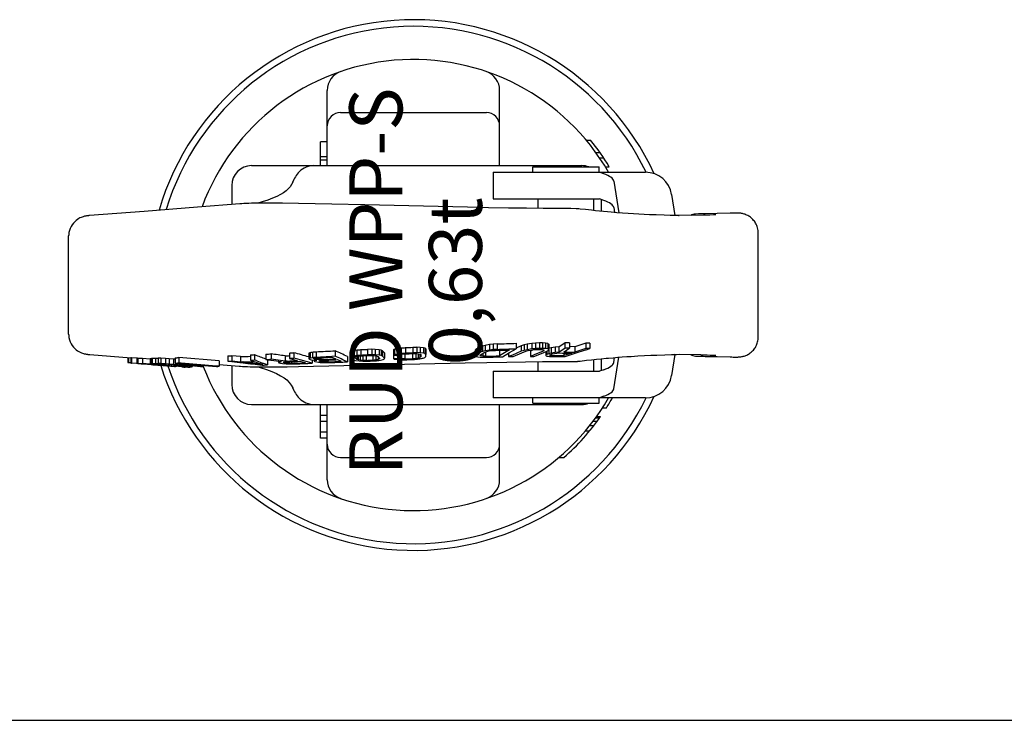
# Model space of a CAD drawing. Units: millimetres. Extents: x 0 to 297, y 0 to 210.
# Drawn here: x 74 to 148, y 0 to 53 of the extents above; entities that cross this region are included whole.
import ezdxf

# ---------------------------------------------------------------- set-up
doc = ezdxf.new("R2010")
doc.units = ezdxf.units.MM
doc.header["$LTSCALE"] = 16.335
doc.layers.get('0').update_dxf_attribs({"linetype": 'CONTINUOUS'})
for name, color, linetype in [('BEZUGSACHSEN', 7, 'CONTINUOUS'), ('FASEN', 7, 'CONTINUOUS'), ('KONSTRUKTIONSELEMENTE', 7, 'CONTINUOUS'), ('RUNDUNGEN', 7, 'CONTINUOUS')]:
    doc.layers.add(name, color=color, linetype=linetype)
doc.styles.get("Standard").update_dxf_attribs({"font": 'txt', "width": 0.7})

msp = doc.modelspace()

# ---------------------------------------------------------------- linework, layer by layer
at = {"color": 7, "linetype": 'CONTINUOUS'}
for p, q in [((96.943, 41.808), (96.943, 43.613)), ((97.443, 43.613), (96.943, 43.613)), ((116.975, 43.724), (117.3, 43.724)), ((97.443, 42.464), (96.943, 42.464)), ((117.691, 42.808), (117.999, 42.808)), ((117.985, 42.391), (118.286, 42.391)), ((97.443, 42.208), (96.943, 42.208)), ((118.417, 41.724), (118.71, 41.724)), ((77.943, 29.11), (77.943, 36.505)), ((129.943, 28.89), (129.943, 36.725)), ((109.35, 28.26), (109.146, 28.207)), ((109.672, 28.317), (109.35, 28.26)), ((109.35, 28.26), (109.35, 27.853)), ((109.95, 28.348), (109.672, 28.317)), ((109.672, 28.317), (109.672, 27.909)), ((110.266, 28.369), (109.95, 28.348)), ((109.95, 28.348), (109.95, 27.94)), ((110.266, 28.369), (110.266, 27.961)), ((111.678, 28.415), (111.678, 28.006)), ((112.077, 28.224), (111.678, 28.055)), ((112.286, 28.289), (112.077, 28.224)), ((112.077, 28.224), (112.077, 27.816)), ((112.519, 28.342), (112.286, 28.289)), ((112.286, 28.289), (112.286, 27.881)), ((112.861, 28.396), (112.519, 28.342)), ((112.519, 28.342), (112.519, 27.934)), ((113.141, 28.425), (112.861, 28.396)), ((112.861, 28.396), (112.861, 27.988)), ((113.446, 28.441), (113.141, 28.425)), ((113.141, 28.425), (113.141, 28.016)), ((113.665, 28.443), (113.446, 28.441)), ((113.446, 28.441), (113.446, 28.032)), ((113.665, 28.443), (113.665, 28.035)), ((113.908, 28.434), (113.665, 28.443)), ((113.908, 28.434), (113.908, 28.026)), ((114.065, 28.411), (113.908, 28.434)), ((114.065, 28.411), (114.065, 28.003)), ((114.161, 28.362), (114.161, 27.954)), ((115.356, 28.457), (115.356, 28.048)), ((115.702, 28.45), (115.356, 28.457)), ((115.702, 28.45), (115.702, 28.042)), ((116.936, 28.431), (116.115, 28.162)), ((116.936, 28.431), (116.936, 28.023)), ((117.233, 28.427), (116.936, 28.431)), ((117.233, 28.427), (117.233, 28.019)), ((79.535, 27.571), (82.649, 27.33)), ((89.954, 27.474), (89.954, 27.071)), ((90.256, 27.484), (90.256, 27.081)), ((90.911, 27.409), (90.256, 27.484)), ((91.664, 27.546), (91.664, 27.143)), ((91.966, 27.563), (91.966, 27.16)), ((92.814, 27.601), (92.814, 27.198)), ((93.203, 27.617), (93.203, 27.214)), ((94.595, 27.683), (94.595, 27.28)), ((94.929, 27.702), (94.929, 27.298)), ((96.05, 27.678), (96.05, 27.274)), ((96.15, 27.72), (96.15, 27.316)), ((96.328, 27.756), (96.328, 27.352)), ((96.606, 27.778), (96.606, 27.374)), ((98.032, 27.851), (98.032, 27.446)), ((99.161, 27.794), (99.148, 27.743)), ((99.148, 27.743), (99.148, 27.339)), ((99.161, 27.794), (99.161, 27.389)), ((99.246, 27.837), (99.246, 27.432)), ((99.454, 27.885), (99.454, 27.48)), ((99.682, 27.915), (99.682, 27.51)), ((99.981, 27.938), (99.981, 27.533)), ((100.122, 27.478), (100.122, 27.132)), ((100.379, 27.489), (100.379, 27.131)), ((100.793, 27.967), (100.475, 27.961)), ((100.475, 27.961), (100.475, 27.556)), ((100.793, 27.561), (100.475, 27.556)), ((100.533, 27.497), (100.79, 27.499)), ((100.79, 27.499), (100.995, 27.488)), ((100.793, 27.967), (100.793, 27.561)), ((101.06, 27.96), (100.793, 27.967)), ((101.06, 27.554), (100.793, 27.561)), ((100.873, 27.494), (100.873, 27.15)), ((100.995, 27.488), (101.147, 27.464)), ((101.06, 27.96), (101.06, 27.554)), ((101.346, 27.933), (101.06, 27.96)), ((101.346, 27.527), (101.06, 27.554)), ((101.346, 27.933), (101.346, 27.527)), ((101.508, 27.899), (101.346, 27.933)), ((101.508, 27.493), (101.346, 27.527)), ((101.508, 27.899), (101.508, 27.493)), ((101.619, 27.852), (101.508, 27.899)), ((101.619, 27.446), (101.508, 27.493)), ((101.619, 27.852), (101.619, 27.446)), ((101.764, 27.7), (101.619, 27.852)), ((101.764, 27.7), (101.764, 27.295)), ((102.451, 27.685), (102.433, 27.684)), ((102.433, 27.684), (102.433, 27.279)), ((102.517, 27.986), (102.451, 27.93)), ((102.451, 27.93), (102.451, 27.524)), ((102.517, 27.58), (102.451, 27.524)), ((102.517, 27.986), (102.517, 27.58)), ((102.77, 28.038), (102.77, 27.632)), ((102.808, 27.537), (102.808, 27.29)), ((102.826, 27.537), (102.891, 27.572)), ((102.868, 27.56), (102.868, 27.259)), ((103.022, 28.069), (103.022, 27.663)), ((103.054, 27.6), (103.054, 27.243)), ((103.303, 27.621), (103.303, 27.241)), ((103.335, 28.093), (103.335, 27.687)), ((103.866, 27.645), (103.866, 27.261)), ((103.893, 27.645), (104.142, 27.646)), ((103.898, 28.118), (103.898, 27.711)), ((104.116, 27.646), (104.116, 27.282)), ((104.142, 27.646), (104.328, 27.633)), ((104.209, 28.121), (104.209, 27.715)), ((104.458, 28.112), (104.209, 28.121)), ((104.458, 27.705), (104.209, 27.715)), ((104.306, 27.633), (104.306, 27.312)), ((104.328, 27.633), (104.451, 27.605)), ((104.433, 27.605), (104.433, 27.35)), ((104.451, 27.605), (104.51, 27.564)), ((104.458, 28.112), (104.458, 27.705)), ((104.705, 28.08), (104.458, 28.112)), ((104.705, 27.673), (104.458, 27.705)), ((104.498, 27.572), (104.498, 27.398)), ((104.51, 27.564), (104.498, 27.398)), ((104.705, 28.08), (104.705, 27.673)), ((104.826, 28.042), (104.705, 28.08)), ((104.826, 27.635), (104.705, 27.673)), ((104.826, 28.042), (104.826, 27.635)), ((104.885, 27.989), (104.826, 28.042)), ((104.885, 27.583), (104.826, 27.635)), ((104.873, 27.415), (104.885, 27.583)), ((104.885, 27.989), (104.885, 27.583)), ((108.657, 27.955), (108.609, 27.893)), ((108.609, 27.893), (108.609, 27.486)), ((108.657, 27.547), (108.609, 27.486)), ((108.609, 27.486), (108.64, 27.438)), ((108.98, 28.143), (108.657, 27.955)), ((108.657, 27.955), (108.657, 27.547)), ((108.98, 27.736), (108.657, 27.547)), ((109.146, 28.207), (108.98, 28.143)), ((108.98, 28.143), (108.98, 27.736)), ((109.146, 27.8), (108.98, 27.736)), ((108.983, 27.505), (109.01, 27.554)), ((109.036, 27.469), (108.983, 27.505)), ((109.01, 27.554), (109.333, 27.743)), ((109.036, 27.569), (109.036, 27.469)), ((109.146, 28.207), (109.146, 27.8)), ((109.35, 27.853), (109.146, 27.8)), ((109.17, 27.647), (109.17, 27.448)), ((109.333, 27.743), (109.478, 27.795)), ((109.672, 27.909), (109.35, 27.853)), ((109.384, 27.761), (109.384, 27.441)), ((109.478, 27.795), (109.66, 27.836)), ((109.66, 27.836), (109.88, 27.866)), ((109.95, 27.94), (109.672, 27.909)), ((109.88, 27.861), (109.84, 27.86)), ((109.88, 27.866), (110.137, 27.885)), ((109.915, 27.862), (109.88, 27.861)), ((110.092, 27.867), (109.915, 27.862)), ((110.266, 27.961), (109.95, 27.94)), ((110.137, 27.869), (110.092, 27.867)), ((110.137, 27.885), (110.442, 27.893)), ((110.443, 27.878), (110.137, 27.869)), ((110.442, 27.893), (110.491, 27.895)), ((111.196, 27.917), (110.443, 27.47)), ((110.47, 27.894), (110.443, 27.878)), ((110.443, 27.878), (110.443, 27.47)), ((110.667, 27.405), (111.186, 27.714)), ((111.123, 27.676), (111.123, 27.412)), ((111.402, 27.53), (111.123, 27.412)), ((111.186, 27.714), (111.678, 28.006)), ((112.077, 27.816), (111.402, 27.53)), ((111.451, 27.413), (112.127, 27.699)), ((112.286, 27.881), (112.077, 27.816)), ((112.127, 27.699), (112.406, 27.818)), ((112.519, 27.934), (112.286, 27.881)), ((112.406, 27.818), (112.584, 27.871)), ((112.861, 27.988), (112.519, 27.934)), ((112.584, 27.871), (112.786, 27.911)), ((112.809, 27.856), (112.765, 27.837)), ((112.765, 27.837), (112.765, 27.429)), ((113.045, 27.548), (112.765, 27.429)), ((112.786, 27.911), (113.011, 27.938)), ((112.923, 27.904), (112.809, 27.856)), ((113.141, 28.016), (112.861, 27.988)), ((113.001, 27.937), (112.923, 27.904)), ((113.011, 27.938), (113.261, 27.954)), ((113.72, 27.834), (113.045, 27.548)), ((113.093, 27.435), (113.768, 27.72)), ((113.446, 28.032), (113.141, 28.016)), ((113.261, 27.954), (113.48, 27.957)), ((113.665, 28.035), (113.446, 28.032)), ((113.48, 27.957), (113.668, 27.946)), ((113.908, 28.026), (113.665, 28.035)), ((113.668, 27.946), (113.771, 27.923)), ((113.72, 27.934), (113.72, 27.834)), ((113.765, 27.868), (113.72, 27.834)), ((113.788, 27.885), (113.765, 27.868)), ((113.768, 27.72), (114.048, 27.839)), ((113.771, 27.923), (113.788, 27.885)), ((114.065, 28.003), (113.908, 28.026)), ((113.921, 27.785), (113.921, 27.485)), ((113.929, 27.539), (113.921, 27.485)), ((113.929, 27.788), (113.929, 27.539)), ((113.997, 27.579), (113.929, 27.539)), ((113.997, 27.817), (113.997, 27.579)), ((114.154, 27.631), (113.997, 27.579)), ((114.048, 27.839), (114.147, 27.903)), ((114.147, 27.903), (114.161, 27.954)), ((114.154, 27.903), (114.154, 27.631)), ((114.32, 27.67), (114.154, 27.631)), ((114.32, 28.078), (114.161, 28.041)), ((114.225, 27.535), (114.293, 27.575)), ((114.232, 27.526), (114.225, 27.535)), ((114.246, 27.508), (114.232, 27.526)), ((114.246, 27.547), (114.246, 27.508)), ((114.337, 27.496), (114.246, 27.508)), ((114.293, 27.575), (114.411, 27.614)), ((114.625, 28.127), (114.32, 28.078)), ((114.32, 28.078), (114.32, 27.67)), ((114.625, 27.719), (114.32, 27.67)), ((114.355, 27.493), (114.337, 27.496)), ((114.355, 27.595), (114.355, 27.493)), ((114.411, 27.614), (114.578, 27.652)), ((114.578, 27.652), (114.755, 27.677)), ((114.901, 28.15), (114.625, 28.127)), ((114.625, 28.127), (114.625, 27.719)), ((114.901, 27.742), (114.625, 27.719)), ((114.755, 27.677), (114.942, 27.688)), ((114.901, 28.15), (114.901, 27.742)), ((115.293, 27.683), (115.293, 27.486)), ((115.88, 27.678), (115.293, 27.486)), ((115.702, 28.042), (115.356, 28.048)), ((115.394, 27.422), (115.909, 27.589)), ((116.115, 28.162), (115.702, 28.167)), ((115.909, 27.589), (116.144, 27.665)), ((116.115, 28.162), (116.115, 27.755)), ((116.936, 28.023), (116.115, 27.755)), ((116.144, 27.665), (116.92, 27.918)), ((116.92, 27.918), (116.966, 27.932)), ((117.233, 28.019), (116.936, 28.023)), ((116.966, 27.932), (117.233, 28.019)), ((120.872, 27.461), (121.362, 27.487)), ((121.362, 27.487), (121.842, 27.51)), ((121.842, 27.51), (122.306, 27.53)), ((122.306, 27.53), (122.888, 27.553)), ((122.888, 27.553), (123.399, 27.57)), ((123.399, 27.57), (123.788, 27.58)), ((125.625, 27.545), (125.845, 27.541)), ((125.845, 27.541), (126.096, 27.536)), ((126.096, 27.536), (126.307, 27.53)), ((126.619, 27.519), (126.751, 27.513)), ((82.409, 27.349), (82.409, 26.964)), ((82.448, 27.346), (82.448, 26.956)), ((82.633, 26.942), (82.448, 26.956)), ((82.632, 27.332), (82.632, 26.931)), ((82.642, 27.331), (82.632, 27.332)), ((82.639, 26.93), (82.632, 26.931)), ((82.649, 27.33), (82.642, 27.331)), ((82.672, 27.329), (82.672, 26.928)), ((83.071, 27.298), (82.672, 27.329)), ((83.071, 26.897), (82.672, 26.928)), ((83.18, 26.888), (83.071, 26.897)), ((83.072, 27.31), (83.072, 26.908)), ((83.168, 27.307), (83.168, 26.906)), ((83.218, 26.885), (83.18, 26.888)), ((83.605, 26.855), (83.218, 26.885)), ((83.505, 27.286), (83.505, 26.885)), ((83.505, 27.286), (84.085, 27.245)), ((84.085, 26.844), (83.505, 26.885)), ((83.684, 26.849), (83.605, 26.855)), ((83.606, 26.858), (84.172, 26.813)), ((84.141, 26.813), (83.684, 26.849)), ((84.085, 27.245), (84.085, 26.844)), ((84.178, 27.238), (84.085, 27.245)), ((84.215, 26.834), (84.085, 26.844)), ((84.283, 26.803), (84.141, 26.813)), ((84.172, 26.813), (84.283, 26.804)), ((84.178, 27.296), (84.178, 26.895)), ((84.188, 26.885), (84.23, 26.878)), ((84.345, 26.824), (84.215, 26.834)), ((84.252, 27.301), (84.252, 26.9)), ((84.283, 26.804), (84.543, 26.783)), ((84.308, 26.801), (84.283, 26.803)), ((84.571, 26.78), (84.308, 26.801)), ((84.313, 26.865), (84.549, 26.842)), ((84.475, 26.814), (84.345, 26.824)), ((84.594, 26.805), (84.475, 26.814)), ((84.491, 27.303), (84.491, 26.902)), ((84.543, 26.783), (84.672, 26.773)), ((84.549, 26.842), (84.576, 26.84)), ((84.557, 26.862), (84.551, 26.863)), ((84.678, 26.772), (84.571, 26.78)), ((84.588, 26.863), (84.588, 26.853)), ((84.598, 26.852), (84.588, 26.853)), ((84.603, 26.804), (84.594, 26.805)), ((84.71, 26.84), (84.598, 26.852)), ((84.731, 26.794), (84.603, 26.804)), ((84.672, 26.773), (85.056, 26.743)), ((85.056, 26.742), (84.678, 26.772)), ((84.681, 27.3), (84.681, 26.898)), ((84.902, 27.291), (84.681, 27.3)), ((84.902, 26.89), (84.681, 26.898)), ((84.735, 26.838), (84.71, 26.84)), ((84.858, 26.784), (84.731, 26.794)), ((84.735, 26.869), (84.735, 26.838)), ((84.858, 26.87), (84.858, 26.784)), ((85.535, 26.725), (84.858, 26.784)), ((84.902, 27.291), (84.902, 26.89)), ((85.239, 27.272), (84.902, 27.291)), ((85.239, 26.871), (84.902, 26.89)), ((85.001, 26.866), (85.196, 26.857)), ((85.056, 26.743), (85.635, 26.699)), ((85.169, 26.734), (85.056, 26.742)), ((85.635, 26.697), (85.169, 26.734)), ((85.196, 26.857), (85.423, 26.841)), ((85.239, 27.272), (85.239, 26.871)), ((85.524, 27.252), (85.239, 27.272)), ((85.524, 26.85), (85.239, 26.871)), ((85.423, 26.841), (85.68, 26.821)), ((85.524, 27.252), (85.524, 26.85)), ((85.839, 27.226), (85.524, 27.252)), ((85.839, 26.824), (85.524, 26.85)), ((85.535, 26.832), (85.535, 26.725)), ((85.68, 26.821), (85.826, 26.807)), ((85.826, 26.807), (85.837, 26.806)), ((85.837, 26.806), (86.548, 26.74)), ((85.839, 27.226), (85.839, 26.824)), ((85.974, 27.213), (85.839, 27.226)), ((86.549, 26.758), (85.839, 26.824)), ((85.906, 26.8), (85.906, 26.721)), ((85.974, 27.329), (85.974, 26.928)), ((85.974, 26.928), (86.25, 26.888)), ((86.065, 26.785), (86.065, 26.718)), ((86.25, 26.888), (86.312, 26.879)), ((86.257, 27.337), (86.257, 26.935)), ((89.296, 27.084), (86.257, 27.337)), ((86.433, 26.92), (86.257, 26.935)), ((86.265, 26.766), (86.265, 26.702)), ((86.312, 26.879), (86.426, 26.862)), ((86.426, 26.862), (86.563, 26.843)), ((86.431, 26.897), (87.89, 26.775)), ((89.086, 26.7), (86.433, 26.92)), ((86.46, 26.748), (86.46, 26.691)), ((86.548, 26.74), (86.753, 26.718)), ((86.563, 26.757), (86.549, 26.758)), ((86.563, 26.843), (86.642, 26.831)), ((86.707, 26.743), (86.563, 26.757)), ((86.623, 26.732), (86.623, 26.685)), ((86.642, 26.831), (86.718, 26.82)), ((86.707, 26.822), (86.707, 26.743)), ((86.969, 26.716), (86.707, 26.743)), ((86.718, 26.82), (86.964, 26.786)), ((86.964, 26.786), (86.979, 26.783)), ((86.969, 26.785), (86.969, 26.716)), ((87.148, 26.76), (87.148, 26.693)), ((87.273, 26.742), (87.273, 26.67)), ((87.283, 26.741), (87.283, 26.658)), ((87.89, 26.775), (89.084, 26.675)), ((88.093, 26.758), (88.093, 26.659)), ((89.296, 27.084), (89.296, 26.682)), ((89.296, 26.81), (90.795, 26.69)), ((89.954, 27.071), (90.251, 27.037)), ((90.251, 27.037), (90.85, 26.969)), ((90.911, 27.006), (90.256, 27.081)), ((90.85, 26.969), (90.906, 26.963)), ((90.906, 26.963), (91.109, 26.939)), ((90.911, 27.409), (90.911, 27.006)), ((91.081, 27.012), (90.911, 27.006)), ((91.112, 27.014), (91.081, 27.012)), ((91.869, 27.011), (92.019, 27.018)), ((92.138, 27.093), (91.966, 27.16)), ((92.497, 26.843), (92.589, 26.81)), ((92.539, 26.775), (92.607, 26.777)), ((92.589, 26.81), (92.544, 26.815)), ((92.631, 26.905), (92.626, 26.907)), ((92.942, 26.789), (92.631, 26.905)), ((92.814, 27.239), (92.788, 27.249)), ((92.814, 27.198), (92.94, 27.181)), ((92.94, 27.181), (93.195, 27.147)), ((92.942, 27.181), (92.942, 26.789)), ((93.195, 27.147), (93.211, 27.145)), ((93.913, 27.116), (93.203, 27.214)), ((93.211, 27.145), (93.983, 27.04)), ((93.767, 27.069), (93.767, 26.98)), ((93.799, 26.956), (93.818, 26.95)), ((93.818, 27.063), (93.818, 27.017)), ((93.818, 26.95), (93.915, 26.925)), ((94.258, 27.069), (93.913, 27.116)), ((93.915, 26.925), (94.057, 26.904)), ((94.057, 26.904), (94.341, 26.878)), ((94.135, 26.98), (94.13, 26.984)), ((94.162, 26.959), (94.135, 26.98)), ((94.162, 26.996), (94.162, 26.959)), ((94.171, 26.956), (94.162, 26.959)), ((94.249, 26.936), (94.171, 26.956)), ((94.249, 27.01), (94.249, 26.936)), ((94.391, 26.915), (94.249, 26.936)), ((94.258, 27.472), (94.258, 27.069)), ((94.418, 27.076), (94.258, 27.069)), ((94.341, 26.878), (94.65, 26.862)), ((94.391, 27.02), (94.391, 26.915)), ((94.561, 26.903), (94.391, 26.915)), ((94.561, 27.027), (94.561, 26.903)), ((94.757, 26.901), (94.561, 26.903)), ((94.595, 27.28), (94.901, 27.196)), ((94.757, 27.036), (94.757, 26.901)), ((94.936, 26.908), (94.757, 26.901)), ((94.901, 27.196), (95.205, 27.112)), ((95.233, 27.214), (94.929, 27.298)), ((94.956, 26.908), (94.936, 26.908)), ((95.206, 27.056), (95.379, 27.064)), ((95.407, 27.166), (95.233, 27.214)), ((95.379, 27.064), (95.814, 26.945)), ((95.845, 27.045), (95.407, 27.166)), ((95.816, 26.898), (95.857, 26.9)), ((96.294, 26.921), (95.845, 27.045)), ((96.05, 27.274), (96.05, 27.246)), ((96.05, 27.246), (96.099, 27.225)), ((96.099, 27.225), (96.149, 27.204)), ((96.149, 27.204), (96.267, 27.18)), ((96.267, 27.18), (96.482, 27.157)), ((96.294, 27.18), (96.294, 26.921)), ((96.426, 27.251), (96.427, 27.28)), ((96.436, 27.247), (96.426, 27.251)), ((96.446, 27.243), (96.436, 27.247)), ((96.486, 27.226), (96.446, 27.243)), ((96.465, 27.094), (96.464, 27.066)), ((96.464, 27.066), (96.517, 27.044)), ((96.465, 27.158), (96.465, 27.094)), ((96.481, 27.101), (96.465, 27.094)), ((96.482, 27.157), (96.525, 27.152)), ((96.486, 27.302), (96.486, 27.226)), ((96.604, 27.202), (96.486, 27.226)), ((96.517, 27.044), (96.543, 27.032)), ((96.525, 27.152), (96.571, 27.15)), ((96.543, 27.032), (96.662, 27.008)), ((96.564, 27.152), (96.564, 27.135)), ((96.663, 27.148), (96.564, 27.135)), ((96.571, 27.15), (96.617, 27.149)), ((96.604, 27.312), (96.604, 27.202)), ((96.763, 27.189), (96.604, 27.202)), ((96.662, 27.376), (96.606, 27.374)), ((96.617, 27.149), (96.663, 27.148)), ((96.662, 27.008), (96.919, 26.98)), ((96.763, 27.323), (96.763, 27.189)), ((96.961, 27.188), (96.763, 27.189)), ((96.841, 27.07), (96.841, 27.098)), ((96.847, 27.067), (96.841, 27.07)), ((96.861, 27.061), (96.847, 27.067)), ((96.88, 27.053), (96.861, 27.061)), ((96.88, 27.109), (96.88, 27.053)), ((96.999, 27.029), (96.88, 27.053)), ((96.919, 26.98), (97.216, 26.962)), ((96.961, 27.332), (96.961, 27.188)), ((97.153, 27.195), (96.961, 27.188)), ((96.999, 27.127), (96.999, 27.029)), ((97.157, 27.016), (96.999, 27.029)), ((97.157, 27.138), (97.157, 27.016)), ((97.355, 27.013), (97.157, 27.016)), ((97.216, 26.962), (97.533, 26.963)), ((97.355, 27.146), (97.355, 27.013)), ((97.531, 27.02), (97.355, 27.013)), ((97.548, 27.02), (97.531, 27.02)), ((97.8, 27.433), (97.791, 27.433)), ((97.794, 27.373), (98.09, 27.239)), ((98.032, 27.446), (97.8, 27.433)), ((98.024, 27.176), (98.093, 27.179)), ((98.093, 27.179), (98.208, 27.185)), ((98.208, 27.185), (98.485, 27.06)), ((98.487, 27.001), (98.496, 27.001)), ((98.96, 27.427), (98.96, 27.022)), ((99.161, 27.389), (99.148, 27.339)), ((99.148, 27.339), (99.293, 27.195)), ((99.293, 27.195), (99.404, 27.149)), ((99.404, 27.149), (99.566, 27.114)), ((99.518, 27.352), (99.541, 27.393)), ((99.664, 27.207), (99.518, 27.352)), ((99.566, 27.114), (99.852, 27.083)), ((99.664, 27.427), (99.664, 27.207)), ((99.765, 27.17), (99.664, 27.207)), ((99.765, 27.454), (99.765, 27.17)), ((99.917, 27.145), (99.765, 27.17)), ((99.852, 27.083), (100.119, 27.072)), ((99.917, 27.464), (99.917, 27.145)), ((100.122, 27.132), (99.917, 27.145)), ((100.379, 27.131), (100.122, 27.132)), ((101.11, 27.464), (101.11, 27.17)), ((101.147, 27.464), (101.248, 27.427)), ((101.248, 27.427), (101.394, 27.277)), ((101.276, 27.398), (101.276, 27.198)), ((101.339, 27.222), (101.276, 27.198)), ((101.371, 27.234), (101.339, 27.222)), ((101.371, 27.3), (101.371, 27.234)), ((101.394, 27.277), (101.371, 27.234)), ((101.764, 27.295), (101.619, 27.446)), ((101.751, 27.241), (101.764, 27.295)), ((102.433, 27.279), (102.492, 27.227)), ((102.492, 27.227), (102.738, 27.191)), ((102.738, 27.191), (102.987, 27.177)), ((102.868, 27.259), (102.808, 27.29)), ((103.054, 27.243), (102.868, 27.259)), ((103.303, 27.241), (103.054, 27.243)), ((104.498, 27.398), (104.433, 27.35)), ((104.807, 27.356), (104.873, 27.415)), ((108.64, 27.438), (108.665, 27.43)), ((108.665, 27.43), (108.79, 27.391)), ((108.79, 27.391), (108.982, 27.371)), ((109.17, 27.448), (109.036, 27.469)), ((109.384, 27.441), (109.17, 27.448)), ((116.521, 27.079), (117.002, 27.135)), ((117.002, 27.135), (117.374, 27.176)), ((117.374, 27.176), (117.742, 27.215)), ((117.742, 27.215), (118.108, 27.251)), ((118.647, 27.301), (119, 27.331)), ((119, 27.331), (119.35, 27.359)), ((119.35, 27.359), (119.695, 27.385)), ((119.695, 27.385), (120.036, 27.409)), ((120.036, 27.409), (120.373, 27.431)), ((120.373, 27.431), (120.872, 27.461)), ((85.635, 26.699), (85.916, 26.679)), ((85.655, 26.696), (85.635, 26.697)), ((85.923, 26.687), (85.859, 26.693)), ((85.906, 26.721), (86.222, 26.695)), ((85.916, 26.679), (85.973, 26.675)), ((85.923, 26.721), (85.923, 26.687)), ((86.068, 26.671), (86.02, 26.676)), ((86.265, 26.702), (86.065, 26.718)), ((86.068, 26.708), (86.068, 26.671)), ((86.222, 26.695), (86.447, 26.68)), ((86.46, 26.691), (86.265, 26.702)), ((86.447, 26.68), (86.543, 26.673)), ((86.487, 26.69), (86.46, 26.691)), ((86.514, 26.689), (86.487, 26.69)), ((86.623, 26.685), (86.514, 26.689)), ((86.529, 26.672), (86.529, 26.629)), ((86.541, 26.628), (86.529, 26.629)), ((86.543, 26.673), (86.559, 26.672)), ((86.559, 26.672), (86.632, 26.668)), ((86.601, 26.625), (86.589, 26.626)), ((86.601, 26.672), (86.601, 26.625)), ((86.649, 26.621), (86.601, 26.625)), ((86.663, 26.685), (86.623, 26.685)), ((86.632, 26.668), (86.75, 26.662)), ((86.649, 26.667), (86.649, 26.623)), ((86.661, 26.622), (86.649, 26.623)), ((86.703, 26.684), (86.663, 26.685)), ((86.782, 26.684), (86.703, 26.684)), ((86.721, 26.66), (86.721, 26.62)), ((86.777, 26.615), (86.721, 26.62)), ((86.75, 26.662), (86.78, 26.66)), ((86.753, 26.718), (86.873, 26.702)), ((86.842, 26.61), (86.777, 26.615)), ((86.78, 26.66), (86.812, 26.659)), ((86.822, 26.684), (86.782, 26.684)), ((86.812, 26.659), (86.843, 26.658)), ((86.862, 26.684), (86.822, 26.684)), ((86.902, 26.605), (86.842, 26.61)), ((86.843, 26.658), (86.907, 26.656)), ((86.862, 26.702), (86.862, 26.684)), ((86.87, 26.685), (86.862, 26.684)), ((86.962, 26.6), (86.902, 26.605)), ((86.907, 26.656), (86.939, 26.655)), ((86.939, 26.655), (86.97, 26.653)), ((87.083, 26.591), (86.962, 26.6)), ((87.148, 26.693), (86.969, 26.716)), ((87.083, 26.653), (87.083, 26.591)), ((87.884, 26.688), (87.831, 26.695)), ((88.093, 26.659), (87.884, 26.688)), ((89.296, 26.682), (89.086, 26.7)), ((96.943, 21.256), (96.943, 23.808)), ((97.443, 23.788), (96.943, 23.788)), ((118.207, 23.558), (118.504, 23.558)), ((97.443, 22.972), (96.943, 22.972)), ((97.443, 22.518), (96.943, 22.518)), ((117.506, 22.558), (117.818, 22.558)), ((117.691, 22.808), (117.999, 22.808)), ((117.751, 22.891), (118.058, 22.891)), ((97.443, 21.709), (96.943, 21.709)), ((116.905, 21.808), (117.231, 21.808)), ((117.247, 22.224), (117.565, 22.224)), ((97.443, 21.256), (96.943, 21.256)), ((114.898, 19.808), (115.282, 19.808)), ((0, 0), (297, 0))]:
    msp.add_line(p, q, dxfattribs=at)
for points in [[(123.788, 27.58), (123.972, 27.585), (123.981, 27.585)], [(126.307, 27.53), (126.555, 27.521), (126.619, 27.519)], [(118.108, 27.251), (118.469, 27.285), (118.647, 27.301)]]:
    msp.add_lwpolyline(points, dxfattribs=at)
for centre, radius, start, end in [((103.943, 32.808), 17.25, 31.12509, 39.26072), ((105.232, 205.153), 176.856, 271.63091, 272.08867), ((135.52, 70.339), 47.099, 242.90081, 243.03163), ((32.821, 150.669), 147.472, 303.81943, 304.03263), ((87.103, 114.924), 87.497, 271.86728, 272.06503), ((87.217, 112.238), 84.809, 273.00568, 273.20988), ((115.151, 87.078), 63.872, 248.71598, 249.50492), ((88.634, 138.301), 110.779, 272.16218, 272.36385), ((89.949, 131.114), 103.731, 272.38105, 272.5671), ((88.828, 134.196), 106.669, 273.09931, 273.27897), ((87.189, 49.028), 23.116, 292.54197, 292.809), ((86.929, 74.017), 47.206, 281.26426, 281.48534), ((88.831, 124.75), 97.283, 274.42017, 274.58409), ((90.928, 152.895), 125.246, 272.59835, 273.25181), ((-74.583, -351.171), 416.478, 65.37408, 65.51432), ((85.72, 54.282), 29.704, 296.90452, 297.08786), ((86.933, 81.255), 54.819, 282.97946, 283.20291), ((86.973, 80.778), 54.739, 282.9557, 283.17946), ((88.705, 111.058), 83.865, 277.36409, 277.52095), ((88.737, 110.63), 83.838, 277.34386, 277.50076), ((91.129, 139.519), 111.932, 274.38211, 274.53571), ((91.16, 139.177), 111.992, 274.3638, 274.5173), ((91.018, 131.481), 104.398, 274.82652, 274.95728), ((93.845, 164.213), 136.413, 272.57803, 272.78582), ((93.879, 163.973), 136.576, 272.5608, 272.76834), ((94.193, 161.57), 134.224, 272.4962, 272.70736), ((97.933, 164.244), 136.794, 271.89259, 272.04974), ((87.029, 103.895), 77.474, 281.53212, 281.72321), ((87.091, 103.329), 77.304, 281.51094, 281.70243), ((90.596, 127.007), 99.715, 277.01308, 277.15873), ((90.643, 126.495), 99.605, 276.99361, 277.13941), ((89.577, 115.848), 89.274, 278.57667, 278.69938), ((94.187, 147.201), 119.459, 274.24154, 274.39221), ((94.227, 146.766), 119.428, 274.2231, 274.3738), ((93.875, 140.182), 112.957, 274.67405, 274.80167), ((97.971, 159.31), 131.798, 272.33058, 272.57532), ((97.668, 162.633), 134.66, 272.4118, 272.65135), ((97.709, 162.267), 134.698, 272.39398, 272.63346), ((102.2, 180.198), 152.09, 270.63938, 270.75682), ((102.246, 179.796), 152.094, 270.62201, 270.73944), ((105.302, 203.386), 175.495, 271.62059, 272.0819), ((105.492, 195.52), 167.7, 271.70804, 271.94894), ((123.621, 46.103), 20.993, 242.48145, 242.7279), ((135.263, 69.43), 46.536, 242.90257, 243.03497), ((115.948, 174.51), 147.025, 269.37928, 269.74495), ((33.673, 149.014), 145.962, 303.81402, 304.02942), ((117.412, 219.507), 191.835, 269.26206, 269.54233), ((44.877, 136.161), 129.251, 303.0014, 303.22711), ((118.142, 245.613), 217.868, 269.24615, 269.46695), ((82.819, 28.949), 2.027, 258.30488, 259.44273), ((82.79, 28.745), 1.821, 265.23997, 265.56098), ((82.789, 29.132), 1.807, 265.56978, 266.28727), ((82.789, 28.733), 1.809, 265.56056, 266.28173), ((83.387, 37.722), 10.417, 268.26762, 268.79466), ((83.388, 37.333), 10.429, 268.26239, 268.78882), ((93.999, 196.192), 169.232, 266.33063, 266.44512), ((94.021, 196.063), 169.505, 266.32896, 266.44327), ((92.235, 127.252), 100.764, 264.86621, 265.08746), ((83.658, 35.141), 7.862, 273.79414, 274.33822), ((83.659, 34.748), 7.87, 273.78215, 274.32563), ((88.184, 51.81), 25.243, 260.98756, 261.17949), ((84.176, 53.702), 26.4, 270.16544, 270.68226), ((84.179, 53.336), 26.436, 270.15844, 270.67457), ((85.62, 84.784), 57.492, 268.87392, 269.06343), ((85.628, 84.476), 57.586, 268.86865, 269.05785), ((84.044, 31.79), 4.953, 275.87498, 276.43356), ((85.807, 31.309), 4.62, 254.30194, 254.69104), ((84.952, 53.795), 26.958, 269.20114, 269.36984), ((84.562, 52.851), 25.982, 270.08149, 270.60662), ((86.556, 93.998), 67.151, 268.53354, 268.67322), ((85.055, 69.343), 42.023, 271.25396, 271.64016), ((85.06, 69.022), 42.104, 271.24477, 271.63024), ((113.5, 209.967), 185.06, 261.58937, 262.02729), ((108.767, 181.318), 156.063, 261.97458, 262.30873), ((87.116, 114.699), 87.674, 271.85507, 272.05242), ((87.873, 111.106), 83.752, 272.07899, 272.59432), ((87.902, 110.488), 83.536, 272.20196, 272.75496), ((88.129, 109.991), 83.064, 272.05864, 272.58056), ((87.231, 111.979), 84.951, 272.99129, 273.19514), ((117.749, 96.444), 74.047, 249.37371, 249.58306), ((112.974, 83.476), 60.221, 249.63668, 250.12135), ((115.799, 88.393), 65.708, 248.89389, 249.34901), ((90.01, 103.646), 76.913, 271.93502, 272.1847), ((88.653, 138.12), 111, 272.14823, 272.3495), ((88.85, 33.913), 8.5, 305.34486, 305.76617), ((104.872, 41.077), 17.946, 231.76974, 231.89741), ((87.889, 69.057), 42.457, 278.02742, 278.25178), ((88.677, 41.942), 15.921, 290.03186, 290.23599), ((88.434, 83.812), 57.098, 275.77891, 275.91806), ((90.339, 129.033), 102.093, 272.23571, 272.73241), ((90.012, 129.932), 102.951, 272.45302, 272.89113), ((88.847, 133.971), 106.847, 273.08362, 273.26298), ((93.997, 171.312), 144.451, 270.25916, 270.38107), ((91.251, 124.76), 97.922, 272.16839, 272.67112), ((91.531, 123.968), 97.164, 272.0213, 272.52809), ((91.628, 121.741), 94.935, 272.55351, 272.81702), ((87.216, 48.591), 23.074, 292.51075, 292.7782), ((86.952, 73.595), 47.185, 281.24088, 281.46205), ((88.853, 124.446), 97.381, 274.40262, 274.56637), ((87.226, 60.23), 34.211, 285.60141, 285.73956), ((88.612, 46.47), 20.906, 292.11128, 292.35688), ((88.386, 106.884), 79.995, 275.82571, 275.9399), ((90.937, 153.04), 125.794, 272.60836, 273.12314), ((91.253, 151.615), 124.414, 272.49288, 273.01358), ((88.637, 57.236), 31.235, 285.22687, 285.37791), ((89.685, 101.641), 74.872, 275.54595, 275.6679), ((92.426, 145.454), 118.41, 272.25209, 272.70977), ((92.125, 146.434), 119.345, 272.41429, 272.86483), ((93.584, 138.846), 111.953, 272.02126, 272.50993), ((93.268, 140.049), 113.11, 272.1682, 272.64323), ((-75.709, -354.137), 419.275, 65.38009, 65.5194), ((93.756, 134.877), 107.98, 272.51589, 272.76241), ((85.777, 53.798), 29.607, 296.87492, 297.05881), ((86.388, 64.095), 38.988, 289.71655, 289.86399), ((88.293, 97.532), 71.016, 279.19019, 279.3258), ((99.966, 187.682), 160.611, 270.05443, 270.16808), ((96.021, 147.672), 120.619, 272.07046, 272.30538), ((96.334, 145.312), 118.31, 271.98772, 272.2272), ((93.297, 117.727), 90.893, 274.78141, 274.93158), ((94.123, 120.006), 93.165, 274.19084, 274.37532), ((90.53, 90.278), 63.988, 279.51718, 279.66782), ((91.849, 97.642), 71.151, 277.57646, 277.76145), ((89.296, 76.72), 51.047, 283.78396, 284.02474), ((85.178, 57.451), 34.457, 298.58952, 298.75002), ((98.914, 154.284), 127.055, 271.58705, 271.75622), ((103.693, 169.308), 142.133, 269.71548, 269.84113), ((99.709, 139.633), 112.514, 271.82818, 272.11477), ((99.46, 142.455), 115.278, 271.91032, 272.19006), ((96.967, 123.105), 96.158, 274.11158, 274.29874), ((96.025, 122.982), 96.042, 274.68278, 274.83289), ((91.633, 106.772), 80.464, 278.92501, 279.06129), ((93.548, 110.515), 83.972, 277.26983, 277.44288), ((84.973, 91.174), 66.725, 286.84177, 286.95603), ((88.771, 99.231), 73.663, 282.27035, 282.47188), ((80.195, 89.707), 67.033, 291.42352, 291.54118), ((111.828, 143.845), 116.509, 268.60008, 268.73422), ((106.487, 149.559), 122.226, 271.29757, 271.95985), ((106.403, 154.484), 127.078, 271.34403, 271.82177), ((110.692, 146.135), 118.724, 270.208, 270.36652), ((110.445, 164.943), 137.534, 270.96672, 271.10358), ((119.941, 104.864), 77.648, 265.61237, 265.76614), ((115.565, 168.137), 140.715, 269.44797, 269.93057), ((95.381, 125.855), 99.618, 264.32784, 264.51505), ((86.43, 51.906), 25.19, 268.80879, 269.16994), ((87.862, 43.1), 16.527, 263.26084, 263.60039), ((87.054, 35.623), 9.009, 266.7344, 267.03946), ((87.042, 35.364), 8.75, 267.5033, 267.89557), ((86.36, 30.999), 4.343, 276.73681, 277.26823), ((88.188, 30.81), 4.314, 252.26229, 252.76749), ((87.185, 49.593), 22.941, 269.46383, 270.05858), ((91.569, 50.356), 24.073, 259.41554, 259.71921), ((86.729, 33.218), 6.583, 274.17732, 274.82742), ((87.739, 27.05), 0.602, 219.19148, 220.6487), ((87.973, 66.266), 39.607, 269.86543, 270.17266), ((88.026, 62.019), 35.36, 271.7137, 272.05801), ((103.943, 32.808), 17.25, 327.57251, 330.47401), ((103.943, 32.808), 17.25, 311.09479, 324.90882)]:
    msp.add_arc(centre, radius, start, end, dxfattribs=at)
for points in [[(94.258, 27.472), (93.907, 27.521), (93.555, 27.569), (93.203, 27.617)], [(96.05, 27.392), (95.677, 27.495), (95.303, 27.599), (94.929, 27.702)], [(91.109, 26.939), (91.585, 26.885), (92.062, 26.83), (92.539, 26.775)], [(92.544, 26.815), (92.067, 26.87), (91.59, 26.926), (91.113, 26.98)]]:
    msp.add_open_spline(points, degree=3, dxfattribs=at)
at = {"layer": 'BEZUGSACHSEN', "color": 7, "linetype": 'CONTINUOUS'}
for p, q in [((91.741, 41.808), (116.636, 41.808)), ((90.241, 40.308), (90.241, 38.88)), ((94.835, 40.554), (94.836, 40.556)), ((87.67, 38.676), (83.635, 38.361)), ((93.357, 38.981), (92.738, 38.982)), ((94.058, 38.974), (93.357, 38.981)), ((95.28, 38.955), (94.058, 38.974)), ((97.801, 38.9), (95.28, 38.955)), ((100.267, 38.843), (97.801, 38.9)), ((108.023, 38.669), (100.267, 38.843)), ((109.612, 38.637), (108.023, 38.669)), ((111.106, 38.61), (109.612, 38.637)), ((112.481, 38.592), (111.106, 38.61)), ((118.136, 38.362), (118.136, 39.248)), ((83.635, 38.361), (79.512, 38.043)), ((113.731, 38.58), (112.481, 38.592)), ((116.342, 38.556), (116.32, 38.558)), ((116.409, 38.549), (116.342, 38.556)), ((116.518, 38.537), (116.409, 38.549)), ((116.916, 38.49), (116.519, 38.537)), ((117.371, 38.44), (116.916, 38.49)), ((117.674, 38.408), (117.371, 38.44)), ((117.975, 38.377), (117.674, 38.408)), ((118.272, 38.349), (117.975, 38.377)), ((118.566, 38.322), (118.272, 38.349)), ((118.858, 38.296), (118.566, 38.322)), ((119.289, 38.261), (118.858, 38.296)), ((119.714, 38.229), (119.289, 38.261)), ((120.132, 38.2), (119.714, 38.229)), ((120.543, 38.173), (120.132, 38.2)), ((120.948, 38.15), (120.543, 38.173)), ((121.346, 38.129), (120.948, 38.15)), ((121.736, 38.11), (121.346, 38.129)), ((122.244, 38.087), (121.736, 38.11)), ((122.855, 38.064), (122.244, 38.087)), ((123.307, 38.048), (122.855, 38.064)), ((123.681, 38.038), (123.307, 38.048)), ((125.819, 38.073), (123.637, 38.039)), ((123.924, 38.032), (123.681, 38.038)), ((123.987, 38.03), (123.924, 38.032)), ((126.068, 38.079), (125.819, 38.073)), ((126.849, 38.204), (125.953, 38.185)), ((126.291, 38.085), (126.068, 38.079)), ((126.562, 38.094), (126.291, 38.085)), ((126.725, 38.101), (126.562, 38.094)), ((126.757, 38.102), (126.725, 38.101)), ((127.826, 38.229), (126.849, 38.204)), ((127.956, 38.231), (127.826, 38.229)), ((128.071, 38.233), (127.956, 38.231)), ((128.172, 38.234), (128.071, 38.233))]:
    msp.add_line(p, q, dxfattribs=at)
for points in [[(96.431, 41.808), (96.344, 41.805), (96.165, 41.784), (96, 41.745), (95.847, 41.692), (95.706, 41.625), (95.577, 41.549), (95.459, 41.463), (95.353, 41.37), (95.259, 41.273), (95.176, 41.173), (95.103, 41.072), (95.038, 40.97), (94.979, 40.865), (94.924, 40.755), (94.87, 40.637), (94.835, 40.554)], [(94.836, 40.556), (94.752, 40.383), (94.638, 40.211), (94.501, 40.057), (94.336, 39.911), (94.14, 39.77), (93.91, 39.631), (93.635, 39.49), (93.317, 39.351), (92.952, 39.213), (92.543, 39.077), (92.202, 38.978)], [(92.738, 38.982), (92.458, 38.981), (92.197, 38.978), (91.955, 38.974), (91.73, 38.969), (91.522, 38.963), (91.332, 38.956), (91.157, 38.948), (90.997, 38.939), (90.851, 38.929), (87.67, 38.676)], [(79.512, 38.043), (79.476, 38.039), (79.439, 38.036), (79.402, 38.032), (79.365, 38.027), (79.326, 38.022), (79.286, 38.016), (79.243, 38.009), (79.198, 38), (79.148, 37.99), (79.093, 37.976), (79.031, 37.958), (78.961, 37.935), (78.883, 37.905), (78.797, 37.866), (78.702, 37.816), (78.602, 37.753), (78.499, 37.675), (78.396, 37.583), (78.297, 37.476), (78.205, 37.355), (78.124, 37.221), (78.055, 37.076), (78.002, 36.921), (77.965, 36.758), (77.946, 36.589), (77.943, 36.506)], [(116.206, 38.563), (115.824, 38.568), (113.731, 38.58)], [(116.32, 38.558), (116.28, 38.561), (116.24, 38.562), (116.229, 38.563)], [(125.953, 38.185), (125.784, 38.181), (125.609, 38.175), (125.429, 38.168), (125.202, 38.157)], [(128.335, 38.234), (128.299, 38.234), (128.26, 38.234), (128.172, 38.234)], [(129.943, 36.726), (129.94, 36.832), (129.929, 36.931), (129.913, 37.028), (129.89, 37.122), (129.862, 37.213), (129.829, 37.301), (129.791, 37.385), (129.748, 37.466), (129.702, 37.542), (129.651, 37.615), (129.598, 37.684), (129.541, 37.748), (129.482, 37.809), (129.42, 37.865), (129.356, 37.916), (129.291, 37.964), (129.224, 38.007), (129.156, 38.046), (129.087, 38.081), (129.017, 38.112), (128.948, 38.139), (128.88, 38.162), (128.814, 38.18), (128.75, 38.195), (128.689, 38.207), (128.633, 38.216), (128.582, 38.222), (128.538, 38.226), (128.5, 38.228), (128.466, 38.23), (128.434, 38.231), (128.402, 38.232), (128.369, 38.233), (128.335, 38.234)]]:
    msp.add_lwpolyline(points, dxfattribs=at)
for centre, radius, start, end in [((91.741, 40.308), 1.5, 90, 180), ((116.636, 40.308), 1.5, 69.1339, 90), ((125.243, 37.358), 0.8, 92.93007, 118.8443)]:
    msp.add_arc(centre, radius, start, end, dxfattribs=at)
at = {"layer": 'FASEN', "color": 7, "linetype": 'CONTINUOUS'}
for radius, start, end in [(20, 24.7802, 163.60113), (19.5, 25.8485, 163.03303), (20, 197.63453, 335.2198), (19.5, 198.23453, 334.15149)]:
    msp.add_arc((103.943, 32.808), radius, start, end, dxfattribs=at)
at = {"layer": 'KONSTRUKTIONSELEMENTE', "color": 7, "linetype": 'CONTINUOUS'}
for p, q in [((112.943, 41.308), (112.943, 41.708)), ((112.944, 41.708), (117.943, 41.708)), ((117.943, 41.308), (117.943, 41.708)), ((109.943, 41.308), (109.943, 39.308)), ((109.943, 41.308), (121.446, 41.308)), ((118.297, 41.19), (117.969, 41.308)), ((119.054, 40.644), (119.435, 38.249)), ((123.412, 39.63), (123.666, 38.039)), ((109.943, 39.308), (117.969, 39.308)), ((113.343, 38.583), (113.343, 39.308)), ((117.543, 38.421), (117.543, 39.308)), ((118.297, 39.19), (117.969, 39.308)), ((119.054, 38.644), (119.112, 38.275)), ((123.666, 27.576), (123.412, 25.985)), ((113.343, 26.308), (113.343, 27.032)), ((117.543, 26.308), (117.543, 27.194)), ((119.054, 24.972), (119.435, 27.366)), ((119.054, 26.972), (119.112, 27.34)), ((109.943, 26.308), (117.969, 26.308)), ((109.943, 26.308), (109.943, 24.308)), ((118.297, 26.425), (117.969, 26.308)), ((121.446, 24.308), (109.943, 24.308)), ((112.943, 23.908), (112.943, 24.308)), ((112.944, 23.908), (117.943, 23.908)), ((117.943, 23.908), (117.943, 24.308)), ((118.297, 24.425), (117.969, 24.308))]:
    msp.add_line(p, q, dxfattribs=at)
for centre, start, end in [((121.447, 39.318), 9.02161, 90.03445), ((121.447, 26.297), 269.96555, 350.97839)]:
    msp.add_arc(centre, 1.99, start, end, dxfattribs=at)
for centre, major_axis, start_param, end_param in [((114.057, 40.644), (5, -0.04), 0.036659, 0.560258), ((114.057, 38.644), (5, -0.04), 0.036659, 0.560258), ((114.057, 26.972), (5, 0.04), -0.560258, -0.036659), ((114.057, 24.972), (5, 0.04), -0.560258, -0.036659)]:
    msp.add_ellipse(centre, major_axis=major_axis, ratio=0.218603, start_param=start_param, end_param=end_param, dxfattribs=at)
at = {"layer": 'RUNDUNGEN', "color": 7, "linetype": 'CONTINUOUS'}
for p, q in [((97.443, 41.808), (97.443, 47.479)), ((110.443, 41.808), (110.443, 47.479)), ((98.443, 45.808), (109.443, 45.808)), ((125.625, 27.545), (123.636, 27.576)), ((90.241, 26.735), (90.241, 25.308)), ((95.282, 26.661), (107.845, 26.942)), ((107.845, 26.942), (109.466, 26.976)), ((109.466, 26.976), (110.991, 27.003)), ((110.991, 27.003), (112.398, 27.023)), ((112.398, 27.023), (113.678, 27.035)), ((113.678, 27.035), (115.817, 27.047)), ((115.817, 27.047), (116.206, 27.052)), ((116.229, 27.053), (116.241, 27.053)), ((116.241, 27.053), (116.281, 27.055)), ((116.281, 27.055), (116.321, 27.057)), ((116.321, 27.057), (116.342, 27.059)), ((116.342, 27.059), (116.404, 27.066)), ((116.404, 27.066), (116.518, 27.078)), ((116.521, 27.079), (116.518, 27.078)), ((118.136, 26.367), (118.136, 27.254)), ((125.202, 27.458), (125.429, 27.447)), ((125.953, 27.43), (126.849, 27.411)), ((126.849, 27.411), (127.817, 27.387)), ((127.817, 27.387), (127.943, 27.384)), ((127.943, 27.384), (128.056, 27.382)), ((128.056, 27.382), (128.155, 27.382)), ((128.155, 27.382), (128.242, 27.381)), ((128.242, 27.381), (128.316, 27.381)), ((90.795, 26.69), (90.795, 26.69)), ((93.636, 26.636), (94.409, 26.646)), ((94.409, 26.646), (95.282, 26.661)), ((94.835, 25.061), (94.836, 25.059)), ((91.741, 23.808), (116.636, 23.808)), ((97.443, 18.136), (97.443, 23.808)), ((110.443, 18.136), (110.443, 23.808)), ((98.443, 19.808), (109.443, 19.808))]:
    msp.add_line(p, q, dxfattribs=at)
for points in [[(77.943, 29.109), (77.945, 29.029), (77.965, 28.856), (78.003, 28.69), (78.058, 28.533), (78.128, 28.387), (78.21, 28.252), (78.304, 28.13), (78.405, 28.023), (78.511, 27.93), (78.618, 27.852), (78.721, 27.789), (78.819, 27.738), (78.908, 27.7), (78.988, 27.671), (79.058, 27.649), (79.12, 27.632), (79.175, 27.62), (79.225, 27.61), (79.27, 27.601), (79.313, 27.595), (79.354, 27.589), (79.394, 27.584), (79.433, 27.58), (79.471, 27.576), (79.51, 27.573), (79.535, 27.571)], [(128.316, 27.381), (128.35, 27.382), (128.382, 27.382), (128.413, 27.383), (128.444, 27.384), (128.475, 27.385), (128.509, 27.387), (128.547, 27.39), (128.59, 27.394), (128.639, 27.4), (128.695, 27.409), (128.755, 27.421), (128.817, 27.436), (128.882, 27.454), (128.948, 27.476), (129.015, 27.502), (129.082, 27.532), (129.149, 27.565), (129.215, 27.603), (129.279, 27.644), (129.342, 27.688), (129.404, 27.737), (129.464, 27.79), (129.521, 27.846), (129.577, 27.907), (129.629, 27.971), (129.679, 28.039), (129.725, 28.11), (129.768, 28.186), (129.807, 28.264), (129.842, 28.346), (129.872, 28.431), (129.897, 28.519), (129.917, 28.61), (129.932, 28.703), (129.941, 28.798), (129.943, 28.89)], [(125.429, 27.447), (125.609, 27.44), (125.784, 27.435), (125.953, 27.43)], [(90.795, 26.69), (90.899, 26.683), (91.056, 26.673), (91.229, 26.664), (91.419, 26.656), (91.627, 26.649), (91.854, 26.643), (92.099, 26.639), (92.364, 26.635), (92.65, 26.633), (92.957, 26.633), (93.636, 26.636)], [(92.198, 26.637), (92.387, 26.585), (92.861, 26.435), (93.271, 26.283), (93.625, 26.13), (93.926, 25.975), (94.183, 25.817), (94.4, 25.651), (94.58, 25.474), (94.728, 25.273), (94.836, 25.059)], [(94.835, 25.061), (94.87, 24.979), (94.923, 24.861), (94.978, 24.752), (95.037, 24.648), (95.101, 24.547), (95.173, 24.446), (95.255, 24.347), (95.348, 24.25), (95.454, 24.157), (95.571, 24.071), (95.699, 23.994), (95.84, 23.927), (95.992, 23.872), (96.157, 23.833), (96.335, 23.811), (96.431, 23.808)]]:
    msp.add_lwpolyline(points, dxfattribs=at)
for centre, radius, start, end in [((103.943, 32.808), 17, 30.02831, 159.69913), ((98.943, 47.479), 1.5, 108.81963, 180), ((108.943, 47.479), 1.5, 0.00003, 71.18039), ((98.443, 44.808), 1, 90, 180), ((109.443, 44.808), 1, 0, 90), ((125.243, 28.257), 0.8, 241.16391, 267.06993), ((103.943, 32.808), 17, 201.20122, 329.97169), ((91.741, 25.308), 1.5, 180, 270), ((116.636, 25.308), 1.5, 270, 290.8661), ((98.443, 20.808), 1, 180, 270), ((109.443, 20.808), 1, 270, 360), ((98.943, 18.136), 1.5, 179.99999, 251.18012), ((108.943, 18.136), 1.5, 288.81963, 360)]:
    msp.add_arc(centre, radius, start, end, dxfattribs=at)

# ---------------------------------------------------------------- texts
at = {"color": 5, "linetype": 'CONTINUOUS', "insert": (99.108, 33.085), "char_height": 4, "width": 31.52381, "attachment_point": 2, "rotation": 90, "line_spacing_factor": 0.9}
msp.add_mtext('RUD WPP-S\\P0,63t', dxfattribs=at)

doc.saveas('drawing.dxf')
